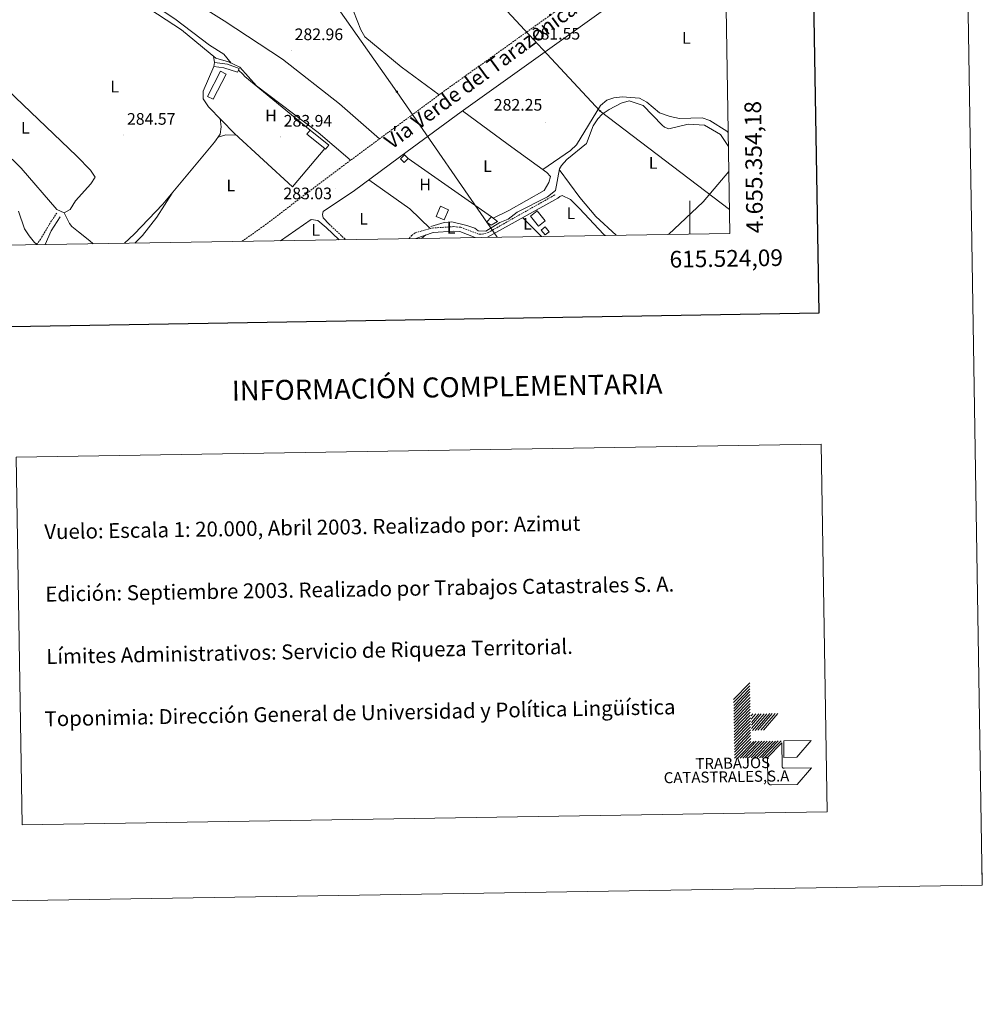
# Model space of a CAD drawing. Units: metres. Extents: x 611174 to 615676, y 4654891 to 4657932.
# Drawn here: x 615097 to 615676, y 4654891 to 4655483 of the extents above; entities that cross this region are included whole.
import ezdxf
from ezdxf.enums import TextEntityAlignment as Align

# ---------------------------------------------------------------- set-up
doc = ezdxf.new("R2010")
doc.units = ezdxf.units.M
doc.header["$MEASUREMENT"] = 0
doc.linetypes.add('TRAZOSX2', pattern=[1.5, 1, -0.5])
for name, color, linetype, lineweight in [('Carátula', 7, 'Continuous', 5), ('Level 13', 5, 'Continuous', 0), ('Level 15', 1, 'Continuous', 0), ('Level 16', 19, 'Continuous', 0), ('Level 20', 19, 'Continuous', 0), ('Level 21', 19, 'Continuous', 0), ('Level 32', 19, 'Continuous', 0), ('Level 36', 19, 'Continuous', 40), ('Level 37', 92, 'Continuous', 0), ('Level 41', 19, 'Continuous', 0), ('Level 44', 19, 'Continuous', 0), ('Level 5', 36, 'Continuous', 0), ('Level 52', 1, 'Continuous', 13), ('Level 61', 19, 'Continuous', 0), ('Level 63', 7, 'Continuous', 0), ('Level 7', 1, 'Continuous', 0)]:
    doc.layers.add(name, color=color, linetype=linetype, lineweight=lineweight)
doc.styles.add('Arial', font='ARIAL.TTF', dxfattribs={"height": 0.2})

# ---------------------------------------------------------------- blocks, each defined once
blk = doc.blocks.new('5PATER')
at = {"layer": 'Carátula', "linetype": 'Continuous', "lineweight": 5}
h = blk.add_hatch(color=250, dxfattribs=at)
edge = h.paths.add_edge_path()
edge.add_ellipse((0, 0), major_axis=(-1.33, -1.34), ratio=0.999422, start_angle=0, end_angle=360)
blk = doc.blocks.new('5PELE')
at = {"layer": 'Carátula', "linetype": 'Continuous', "lineweight": 5}
h = blk.add_hatch(color=9, dxfattribs=at)
edge = h.paths.add_edge_path()
edge.add_arc((0, 0), 2.85, 359.99898, 719.99898)
at = {"layer": 'Carátula', "color": 252, "linetype": 'Continuous', "lineweight": 5}
blk.add_circle((0, 0, 0), 2.85, dxfattribs=at)
blk = doc.blocks.new('5TME')
at = {"layer": 'Carátula', "color": 250, "linetype": 'Continuous', "lineweight": 5}
for p, q in [((3.7, 3.8), (-3.7, -3.8)), ((-3.7, 3.7), (3.8, -3.8))]:
    blk.add_line(p, q, dxfattribs=at)
at = {"layer": 'Carátula', "color": 250, "linetype": 'Continuous', "lineweight": 5, "flags": 128}
blk.add_lwpolyline([(-3.7, -3.8), (3.8, -3.8), (3.8, 3.7), (-3.7, 3.7), (-3.7, -3.8)], dxfattribs=at)

msp = doc.modelspace()

# ---------------------------------------------------------------- linework, layer by layer
at = {"layer": 'Level 13', "color": 5, "linetype": 'Continuous', "lineweight": 0, "ltscale": 0.5}
for points in [[(615295.81, 4655398.51, 283.56), (615276.71, 4655414.92, 283.14), (615239.58, 4655442.9, 283.83), (615229.66, 4655454.15, 283.83), (615222.87, 4655457.27, 283.83), (615215.25, 4655459.53, 283.83), (615194.64, 4655476.66, 283.55), (615142.68, 4655510.69, 283.03), (615125.26, 4655520.57, 282.79), (615102.09, 4655537.81, 282.77)], [(615344.32, 4655358.37, 284.05), (615352.49, 4655360.81, 283.79), (615356.97, 4655361.07, 283.75), (615366.06, 4655359.02, 283.67), (615370.74, 4655357.26, 283.52), (615372.86, 4655355.7, 283.79), (615377.35, 4655355.47, 283.52), (615385.76, 4655360.82, 283.26), (615390.76, 4655362.71, 283.26), (615396.27, 4655366.98, 283.26), (615414.52, 4655376.16, 283.47), (615419.23, 4655380.02, 283.2), (615421.67, 4655393.07, 282.99), (615422.81, 4655394.93, 282.99), (615426.19, 4655398.62, 282.99), (615437.91, 4655408.25, 282.99), (615442.04, 4655418.78, 282.99), (615444.66, 4655423.09, 282.99), (615447.36, 4655425.84, 282.99), (615451.48, 4655428.69, 282.99), (615458.75, 4655432.53, 282.99), (615463.58, 4655433.81, 282.99), (615471.94, 4655431.09, 282.99), (615483.5, 4655419.19, 283.26), (615484.83, 4655418.14, 283.26), (615487.48, 4655417.11, 283.26), (615499.08, 4655419.84, 282.99), (615508.86, 4655419.25, 282.7), (615518.4, 4655413.67, 282.99), (615523.25, 4655406.53, 282.73)]]:
    msp.add_polyline3d(points, dxfattribs=at)
at = {"layer": 'Level 15', "color": 1, "linetype": 'Continuous', "lineweight": 0}
for points in [[(615214.46, 4655456.89, 285.93), (615222.12, 4655455.89, 285.93), (615229.27, 4655453.31, 286.26), (615228.81, 4655452.36, 286.11), (615228.24, 4655451.19, 285.93), (615220.03, 4655453.76, 285.93), (615213.95, 4655454.51, 285.93), (615214.46, 4655456.89, 285.93)], [(615280.65, 4655405.25, 285.6), (615269.93, 4655413.78, 285.6), (615271.82, 4655416.17, 285.6)], [(615271.82, 4655416.17, 285.6), (615282.99, 4655407.28, 285.6), (615281.09, 4655404.9, 285.6), (615280.65, 4655405.25, 285.6)], [(615326.1, 4655399.09, 285.52), (615328.46, 4655401.48, 285.52), (615330.72, 4655399.26, 285.26), (615328.36, 4655396.86, 285.26), (615326.1, 4655399.09, 285.52)], [(615347.51, 4655364.41, 286.84), (615350.1, 4655370.5, 286.58), (615354.91, 4655368.46, 286.31), (615352.32, 4655362.36, 286.58), (615347.51, 4655364.41, 286.84)], [(615409.08, 4655358.58, 287.37), (615404.28, 4655364.62, 287.63), (615408.31, 4655367.83, 286.58), (615413.12, 4655361.8, 286.31), (615409.08, 4655358.58, 287.37)], [(615384.5, 4655361.28, 285.52), (615380.78, 4655364.16, 286.05), (615377.9, 4655360.96, 286.05), (615380.56, 4655359.14, 286.05), (615384.5, 4655361.28, 285.52)]]:
    msp.add_polyline3d(points, dxfattribs=at)
at = {"layer": 'Level 15', "color": 19, "linetype": 'Continuous', "lineweight": 0}
msp.add_polyline3d([(615210.19, 4655436.58, 285.52), (615217.98, 4655451.69, 284.86), (615221.34, 4655449.96, 284.2), (615213.54, 4655434.85, 284.86), (615210.19, 4655436.58, 285.52)], dxfattribs=at)
at = {"layer": 'Level 15', "color": 5, "linetype": 'Continuous', "lineweight": 0}
msp.add_polyline3d([(615415.44, 4655355.2, 284.99), (615413.04, 4655358.09, 285.26), (615410.73, 4655356.16, 285.26), (615413.13, 4655353.28, 284.99), (615415.44, 4655355.2, 284.99)], dxfattribs=at)
at = {"layer": 'Level 16', "color": 1, "linetype": 'Continuous', "lineweight": 13, "ltscale": 0.5}
for points in [[(615226.43, 4655414.21, 284.61), (615210.72, 4655430.19, 285.93), (615207.51, 4655435.18, 285.93), (615207.47, 4655439.67, 285.93), (615213.95, 4655454.51, 285.93)], [(615228.81, 4655452.36, 285.93), (615231.46, 4655450, 286.26), (615232.53, 4655448.43, 286.26), (615271.82, 4655416.17, 285.6)], [(615330.72, 4655399.26, 284.6), (615380.78, 4655364.16, 284.93)]]:
    msp.add_polyline3d(points, dxfattribs=at)
at = {"layer": 'Level 20', "color": 19, "linetype": 'Continuous', "lineweight": 0, "ltscale": 0.5}
msp.add_polyline3d([(615280.65, 4655405.25, 283.62), (615261.3, 4655382.11, 283.62), (615226.43, 4655414.21, 284.61)], dxfattribs=at)
at = {"layer": 'Level 21', "color": 19, "linetype": 'TRAZOSX2', "lineweight": 0}
for points in [[(615231.03, 4655349.47, 283.02), (615243.63, 4655358.41, 282.9), (615289.27, 4655393.08, 283.37), (615320.64, 4655416.24, 283.05), (615353.2, 4655440.31, 281.3), (615520.74, 4655560.16, 279.79)], [(615331.34, 4655351.09, 283.99), (615332.86, 4655353.03, 283.92), (615335.06, 4655354.59, 283.92), (615345.26, 4655357.44, 283.92), (615358.14, 4655358.29, 283.92), (615362.36, 4655357.89, 284.43), (615373.34, 4655353.7, 283.92), (615375.28, 4655353.7, 283.92), (615378.78, 4655354.69, 283.92), (615419.36, 4655377.61, 282.9)], [(615107.42, 4655347.48, 284.43), (615109.74, 4655350.55, 284.39), (615116.53, 4655361.99, 285.18), (615119.58, 4655366.4, 284.43)], [(615283.37, 4655359.71, 283.41), (615293.12, 4655350.47, 283.59)]]:
    msp.add_polyline3d(points, dxfattribs=at)
at = {"layer": 'Level 21', "color": 19, "linetype": 'Continuous', "lineweight": 0}
for points in [[(615283.37, 4655359.71, 283.41), (615279.64, 4655363.64, 283.67), (615279.36, 4655365.49, 283.67), (615279.72, 4655367.37, 283.67), (615298.5, 4655379.96, 283.37), (615330.17, 4655403.34, 283.05), (615362.63, 4655427.34, 281.3), (615521.06, 4655540.67, 279.87)], [(615378.43, 4655351.85, 283.92), (615420.66, 4655375.3, 282.9)], [(615112.53, 4655347.56, 284.99), (615116.3, 4655355.79, 284.43), (615121.63, 4655364.12, 284.43)], [(615289.34, 4655350.41, 283.55), (615281.55, 4655357.79, 283.41), (615276.5, 4655361.98, 284.2), (615272.53, 4655362.55, 283.9), (615254.02, 4655349.84, 283.47)], [(615335.3, 4655351.15, 283.95), (615345.7, 4655354.82, 283.92), (615358.1, 4655355.64, 283.92), (615361.75, 4655355.29, 284.43), (615371.1, 4655351.73, 284)]]:
    msp.add_polyline3d(points, dxfattribs=at)
at = {"layer": 'Level 32', "color": 6, "linetype": 'Continuous', "lineweight": 0, "ltscale": 0.5}
for points in [[(614668.17, 4656394.55, 303.18), (614688.63, 4656380.1, 302.87), (614775.17, 4656318.96, 299.71), (614909.02, 4656217.72, 299.51), (614936.73, 4656092.76, 297.49), (614975.16, 4655934.98, 289), (615091.43, 4655770.05, 284.42), (615229.53, 4655573.6, 283.31), (615323.89, 4655439.38, 283.24), (615384.28, 4655351.94, 284.07)], [(615260.18, 4655641.37, 284.2), (615374.31, 4655505.28, 281.74), (615446.24, 4655427.71, 281.63), (615523.87, 4655368.61, 282.19)]]:
    msp.add_polyline3d(points, dxfattribs=at)
at = {"layer": 'Level 36', "color": 92, "linetype": 'Continuous', "lineweight": 0}
for points in [[(615124.16, 4655545.07, 285.09), (615119.25, 4655545.54, 284.24), (615114.49, 4655544.5, 284.24), (615113.02, 4655543.46, 284.24), (615110.34, 4655539.22, 284.24), (615112.42, 4655535.01, 284.06), (615116.05, 4655531.07, 283.83), (615125.52, 4655524.45, 283.94), (615155.55, 4655506.44, 284.22), (615190.52, 4655483.25, 284), (615211.35, 4655467.35, 284.24), (615219.94, 4655462.02, 284.9), (615224.36, 4655456.58, 283.83)], [(615349.44, 4655437.54, 281.5), (615326.6, 4655454.4, 283.34), (615304.8, 4655472.28, 283.48), (615302.37, 4655476.54, 283.48), (615298, 4655487.88, 283.48), (615295.58, 4655492.29, 283.48), (615292.46, 4655495.95, 283.48), (615276.36, 4655507.83, 283.16), (615228.84, 4655539.79, 283.81)], [(615313.48, 4655410.95, 283.12), (615289.47, 4655431.99, 284.11), (615255.2, 4655458.88, 284.11), (615220.22, 4655482, 284.11), (615207.46, 4655489.91, 284.53), (615201.75, 4655494.16, 284.08)], [(615062.98, 4655468.73, 284.58), (615080.5, 4655449.41, 284.12), (615131.61, 4655400.56, 284.84), (615139.92, 4655392.27, 284.91), (615142.67, 4655387.98, 284.59), (615140.01, 4655383.91, 284.46), (615130.83, 4655373.71, 284.25), (615127.66, 4655368.59, 284.14), (615124.02, 4655366.53, 284.25), (615119.65, 4655368.62, 284.63), (615098.14, 4655393.47, 285.63), (615076.6, 4655414.41, 285.58), (615035.5, 4655456.32, 284.39)], [(615213.76, 4655460.77, 283.56), (615214.46, 4655456.89, 283.89)], [(615411.77, 4655392.57, 281.62), (615428.31, 4655404.06, 281.62), (615431.94, 4655407.49, 281.74), (615446.31, 4655431.14, 281.62), (615450.13, 4655434.33, 281.62), (615454.45, 4655435.7, 281.62), (615459.44, 4655436.28, 281.45), (615469.77, 4655435.56, 281.29), (615474.12, 4655433.15, 281.38), (615481.82, 4655426.6, 281.6), (615488.12, 4655424.39, 281.65), (615493.9, 4655423.35, 281.62), (615507.36, 4655423.72, 281.29), (615512.09, 4655422.14, 281.29), (615522.3, 4655415.57, 281.29), (615523.11, 4655414.79, 281.29)], [(615363.43, 4655427.92, 281.29), (615390.88, 4655407.66, 283.02), (615414.16, 4655390.84, 283.27), (615416.3, 4655388.48, 283.27), (615415.27, 4655384.78, 283.27), (615412.41, 4655380, 282.94), (615391.28, 4655368.02, 282.55), (615381.87, 4655363.32, 282.94)], [(615160.27, 4655348.33, 283.89), (615166.08, 4655353.71, 283.56), (615183.32, 4655371.72, 283.61), (615214.45, 4655408.97, 283.89), (615217.87, 4655413.81, 283.89), (615218.36, 4655418.3, 283.89), (615217.77, 4655423.01, 283.89)], [(615216.62, 4655412.04, 283.89), (615221.1, 4655413.4, 283.23), (615227.47, 4655413.25, 283.56)], [(615328.17, 4655401.86, 282.29), (615328.46, 4655401.48, 282.62)], [(615421.59, 4655392.68, 283), (615433.88, 4655375.88, 283), (615443.54, 4655364.4, 283), (615455.78, 4655353.09, 282.96)], [(615487.2, 4655353.6, 282.91), (615508.13, 4655373.22, 282.91), (615523.49, 4655391.44, 282.79)], [(615344.02, 4655357.09, 283.92), (615331.86, 4655369.06, 284.05), (615307.15, 4655386.34, 283.28)], [(615166.44, 4655348.43, 283.91), (615171.15, 4655353.04, 284.07), (615179.77, 4655363.94, 283.41), (615188.84, 4655378.32, 283.66)], [(615449.1, 4655352.98, 283.05), (615448.23, 4655353.72, 283.05), (615433.66, 4655369.16, 283.05), (615428.34, 4655374.66, 284.04), (615423.36, 4655376.94, 284.18), (615421.98, 4655376.45, 283.71), (615420.66, 4655375.3, 282.9)], [(615141.51, 4655348.03, 283.97), (615139.54, 4655349.75, 284.07), (615132.61, 4655355.1, 283.56), (615128.66, 4655358.29, 283.13), (615127.29, 4655360.07, 283.23), (615124.02, 4655366.53, 284.22)], [(615399.73, 4655363.49, 283.42), (615410.31, 4655352.89, 283.42), (615410.88, 4655352.37, 283.42)], [(615338.82, 4655351.21, 283.92), (615341.34, 4655353.28, 283.92)]]:
    msp.add_polyline3d(points, dxfattribs=at)
at = {"layer": 'Level 5', "color": 36, "linetype": 'Continuous', "lineweight": 0}
msp.add_polyline3d([(615107.77, 4655347.49, 285.01), (615106.29, 4655348.68, 285.01), (615103, 4655352.66, 285.01), (615100.27, 4655356.93, 285.01), (615096.58, 4655367.63, 285.01)], dxfattribs=at)
at = {"layer": 'Level 52', "color": 1, "linetype": 'Continuous', "lineweight": 0}
for points in [[(615214.46, 4655456.89, 285.93), (615222.12, 4655455.89, 285.93), (615229.27, 4655453.31, 286.26), (615228.81, 4655452.36, 286.11), (615228.24, 4655451.19, 285.93), (615220.03, 4655453.76, 285.93), (615213.95, 4655454.51, 285.93), (615214.46, 4655456.89, 285.93)], [(615280.65, 4655405.25, 285.6), (615269.93, 4655413.78, 285.6), (615271.82, 4655416.17, 285.6), (615282.99, 4655407.28, 285.6), (615281.09, 4655404.9, 285.6), (615280.65, 4655405.25, 285.6)], [(615326.1, 4655399.09, 285.52), (615328.46, 4655401.48, 285.52), (615330.72, 4655399.26, 285.26), (615328.36, 4655396.86, 285.26), (615326.1, 4655399.09, 285.52)], [(615347.51, 4655364.41, 286.84), (615350.1, 4655370.5, 286.58), (615354.91, 4655368.46, 286.31), (615352.32, 4655362.36, 286.58), (615347.51, 4655364.41, 286.84)], [(615409.08, 4655358.58, 287.37), (615404.28, 4655364.62, 287.63), (615408.31, 4655367.83, 286.58), (615413.12, 4655361.8, 286.31), (615409.08, 4655358.58, 287.37)], [(615384.5, 4655361.28, 285.52), (615380.56, 4655359.14, 286.05), (615377.9, 4655360.96, 286.05), (615380.78, 4655364.16, 286.05), (615384.5, 4655361.28, 285.52)]]:
    msp.add_polyline3d(points, close=True, dxfattribs=at)
at = {"layer": 'Level 52', "color": 19, "linetype": 'Continuous', "lineweight": 0}
msp.add_polyline3d([(615210.19, 4655436.58, 285.52), (615217.98, 4655451.69, 284.86), (615221.34, 4655449.96, 284.2), (615213.54, 4655434.85, 284.86), (615210.19, 4655436.58, 285.52)], close=True, dxfattribs=at)
at = {"layer": 'Level 52', "color": 5, "linetype": 'Continuous', "lineweight": 0}
msp.add_polyline3d([(615415.44, 4655355.2, 284.99), (615413.13, 4655353.28, 284.99), (615410.73, 4655356.16, 285.26), (615413.04, 4655358.09, 285.26), (615415.44, 4655355.2, 284.99)], close=True, dxfattribs=at)
at = {"layer": 'Level 61', "color": 19, "linetype": 'Continuous', "lineweight": 0}
msp.add_polyline3d([(612075.51, 4655298.68, 0.01), (612038.91, 4657611.73, 0.01), (615486.4, 4657667.24, 0.01), (615524.1, 4655354.19, 0.01), (612075.51, 4655298.68, 0.01)], close=True, dxfattribs=at)
at = {"layer": 'Level 63', "linetype": 'Continuous', "lineweight": 0}
for points in [[(611221.41, 4654890.85, -0.24), (611173.71, 4657860.42, -0.24), (615628.1, 4657932.1, -0.24), (615675.8, 4654962.55, -0.24), (611221.41, 4654890.85, -0.24)], [(615095.18, 4655219.8, -0.24), (615578.98, 4655227.58, -0.24), (615582.53, 4655006.55, -0.24), (615098.73, 4654998.76, -0.24), (615095.18, 4655219.8, -0.24)]]:
    msp.add_polyline3d(points, close=True, dxfattribs=at)
at = {"layer": 'Level 63', "linetype": 'Continuous', "lineweight": 30}
msp.add_polyline3d([(611982.47, 4657660.89, -0.24), (612023.29, 4655246.29, -0.24), (615577.76, 4655306.51, -0.24), (615536.98, 4657718.09, -0.24), (611982.47, 4657660.89, -0.24)], dxfattribs=at)
at = {"layer": 'Level 63', "linetype": 'Continuous', "lineweight": 0}
for points in [[(615500.01, 4655353.8, 0.01), (615500.01, 4655373.8, 0.01)], [(615526.33, 4655074.01, -0.24), (615536.08, 4655084.06, -0.24)], [(615526.36, 4655072.25, -0.24), (615536.1, 4655082.3, -0.24)], [(615526.39, 4655070.49, -0.24), (615536.13, 4655080.54, -0.24)], [(615526.42, 4655068.72, -0.24), (615536.16, 4655078.79, -0.24)], [(615526.44, 4655066.97, -0.24), (615536.19, 4655077.03, -0.24)], [(615526.47, 4655065.21, -0.24), (615536.22, 4655075.26, -0.24)], [(615526.5, 4655063.45, -0.24), (615536.24, 4655073.51, -0.24)], [(615526.53, 4655061.69, -0.24), (615536.27, 4655071.74, -0.24)], [(615526.56, 4655059.93, -0.24), (615536.3, 4655069.98, -0.24)], [(615526.59, 4655058.17, -0.24), (615536.33, 4655068.22, -0.24)], [(615526.61, 4655056.41, -0.24), (615536.36, 4655066.47, -0.24)], [(615536.94, 4655064.26, -0.24), (615537.91, 4655065.39, -0.24)], [(615536.98, 4655062.28, -0.24), (615539.67, 4655065.42, -0.24)], [(615537, 4655060.3, -0.24), (615541.43, 4655065.45, -0.24)], [(615537.03, 4655058.57, -0.24), (615542.97, 4655065.47, -0.24)], [(615537.06, 4655056.59, -0.24), (615544.73, 4655065.5, -0.24)], [(615537.63, 4655055.49, -0.24), (615546.27, 4655065.53, -0.24)], [(615539.39, 4655055.51, -0.24), (615548.03, 4655065.56, -0.24)], [(615540.93, 4655055.54, -0.24), (615549.57, 4655065.58, -0.24)], [(615542.69, 4655055.57, -0.24), (615551.33, 4655065.61, -0.24)], [(615544.23, 4655055.59, -0.24), (615552.87, 4655065.63, -0.24)], [(615526.64, 4655054.65, -0.24), (615536.38, 4655064.71, -0.24)], [(615526.67, 4655052.89, -0.24), (615536.41, 4655062.95, -0.24)], [(615526.7, 4655051.13, -0.24), (615536.44, 4655061.19, -0.24)], [(615526.73, 4655049.37, -0.24), (615536.47, 4655059.43, -0.24)], [(615526.76, 4655047.61, -0.24), (615536.5, 4655057.67, -0.24)], [(615526.79, 4655045.85, -0.24), (615536.52, 4655055.91, -0.24)], [(615526.81, 4655044.09, -0.24), (615536.55, 4655054.15, -0.24)], [(615526.84, 4655042.33, -0.24), (615536.58, 4655052.39, -0.24)], [(615526.87, 4655040.58, -0.24), (615536.61, 4655050.63, -0.24)], [(615526.9, 4655038.81, -0.24), (615536.64, 4655048.87, -0.24)], [(615528.66, 4655038.84, -0.24), (615538.4, 4655048.9, -0.24)], [(615530.2, 4655038.86, -0.24), (615539.94, 4655048.92, -0.24)], [(615531.96, 4655038.89, -0.24), (615541.7, 4655048.95, -0.24)], [(615533.5, 4655038.92, -0.24), (615543.24, 4655048.98, -0.24)], [(615535.26, 4655038.94, -0.24), (615545, 4655049, -0.24)], [(615536.8, 4655038.97, -0.24), (615546.53, 4655049.03, -0.24)], [(615538.56, 4655039, -0.24), (615548.3, 4655049.06, -0.24)], [(615540.1, 4655039.02, -0.24), (615549.84, 4655049.08, -0.24)], [(615541.86, 4655039.05, -0.24), (615551.6, 4655049.11, -0.24)], [(615543.4, 4655039.08, -0.24), (615553.13, 4655049.14, -0.24)], [(615545.16, 4655039.11, -0.24), (615554.9, 4655049.16, -0.24)], [(615675.79, 4654962.56, -0.24), (615675.55, 4654977.56, -0.24)]]:
    msp.add_polyline3d(points, dxfattribs=at)
at = {"layer": 'Level 63', "color": 31, "linetype": 'Continuous', "lineweight": 0}
for points in [[(615573.2, 4655032.96, -0.24), (615564.56, 4655022.92, -0.24), (615549.16, 4655022.67, -0.49), (615549.05, 4655022.67, -0.24), (615548.94, 4655022.67, -0.24), (615548.82, 4655022.68, -0.24), (615548.71, 4655022.7, -0.24), (615548.6, 4655022.72, -0.24), (615548.49, 4655022.75, -0.24), (615548.39, 4655022.78, -0.24), (615548.28, 4655022.82, -0.24), (615548.18, 4655022.86, -0.24), (615548.08, 4655022.91, -0.24), (615547.98, 4655022.96, -0.24), (615547.88, 4655023.02, -0.24), (615547.79, 4655023.09, -0.24), (615547.7, 4655023.16, -0.24), (615547.62, 4655023.23, -0.24), (615547.54, 4655023.31, -0.24), (615547.46, 4655023.39, -0.24), (615547.39, 4655023.48, -0.24), (615547.32, 4655023.57, -0.24), (615547.26, 4655023.66, -0.24), (615547.2, 4655023.76, -0.24), (615547.15, 4655023.86, -0.24), (615547.1, 4655023.96, -0.24), (615547.06, 4655024.06, -0.24), (615547.02, 4655024.17, -0.24), (615546.99, 4655024.28, -0.24), (615546.97, 4655024.39, -0.24), (615546.95, 4655024.5, -0.24), (615546.93, 4655024.61, -0.24), (615546.93, 4655024.72, -0.24), (615546.92, 4655024.83, -0.24), (615546.71, 4655038.03, -0.24), (615546.7, 4655039.13, -0.24), (615555.35, 4655048.07, -0.24), (615555.58, 4655033.77, -0.49), (615555.58, 4655033.72, -0.24), (615555.58, 4655033.66, -0.24), (615555.59, 4655033.6, -0.24), (615555.6, 4655033.55, -0.24), (615555.61, 4655033.49, -0.24), (615555.62, 4655033.44, -0.24), (615555.64, 4655033.38, -0.24), (615555.66, 4655033.33, -0.24), (615555.68, 4655033.28, -0.24), (615555.71, 4655033.23, -0.24), (615555.74, 4655033.18, -0.24), (615555.77, 4655033.13, -0.24), (615555.8, 4655033.09, -0.24), (615555.84, 4655033.04, -0.24), (615555.88, 4655033, -0.24), (615555.92, 4655032.96, -0.24), (615555.96, 4655032.92, -0.24), (615556.01, 4655032.89, -0.24), (615556.05, 4655032.86, -0.24), (615556.1, 4655032.83, -0.24), (615556.15, 4655032.8, -0.24), (615556.2, 4655032.78, -0.24), (615556.25, 4655032.76, -0.24), (615556.31, 4655032.74, -0.24), (615556.36, 4655032.72, -0.24), (615556.42, 4655032.71, -0.24), (615556.47, 4655032.7, -0.24), (615556.53, 4655032.69, -0.24), (615556.59, 4655032.69, -0.24), (615556.64, 4655032.69, -0.24), (615556.7, 4655032.69, -0.24), (615573.2, 4655032.96, -0.24)], [(615556.59, 4655039.29, -0.24), (615556.44, 4655049.19, -0.24), (615572.93, 4655049.46, -0.24), (615564.29, 4655039.42, -0.24), (615556.59, 4655039.29, -0.24)]]:
    msp.add_polyline3d(points, close=True, dxfattribs=at)

# ---------------------------------------------------------------- block references
at = {"layer": 'Level 32', "color": 19, "linetype": 'Continuous', "lineweight": 0, "xscale": 0.09999983015004542, "yscale": 0.09999983015004542}
msp.add_blockref('5TME', (615323.89, 4655439.38, 283.24), dxfattribs=at)
at = {"layer": 'Level 32', "color": 252, "linetype": 'Continuous', "lineweight": 0, "xscale": 0.09999983015004542, "yscale": 0.09999983015004542}
msp.add_blockref('5PELE', (615446.24, 4655427.71, 281.63), dxfattribs=at)
at = {"layer": 'Level 7', "color": 19, "linetype": 'Continuous', "lineweight": 0, "xscale": 0.09999983015004542, "yscale": 0.09999983015004542}
for p in [(615260.55, 4655464.19, 282.97), (615403.01, 4655464.53, 281.56), (615413.23, 4655420.7, 282.26), (615159.72, 4655413.33, 284.58), (615253.97, 4655412.21, 283.95), (615287.3, 4655381.41, 283.04)]:
    msp.add_blockref('5PATER', p, dxfattribs=at)

# ---------------------------------------------------------------- texts
at = {"layer": 'Level 37', "color": 92, "linetype": 'Continuous', "lineweight": 0, "style": 'Arial'}
for s, p in [('L', (615497.95, 4655471.69, 280.99)), ('L', (615154.37, 4655442.44, 284.69)), ('H', (615248.33, 4655425.03, 283.89)), ('L', (615100.69, 4655417.69, 284.92)), ('L', (615378.45, 4655394.66, 283.21)), ('L', (615477.97, 4655396.54, 281.44)), ('L', (615224.16, 4655383.03, 283.54)), ('H', (615340.95, 4655383.52, 283.18)), ('L', (615428.58, 4655366.29, 283.11)), ('L', (615304, 4655363.03, 283.25)), ('L', (615356.57, 4655357.51, 283.92)), ('L', (615402.49, 4655360, 283.49)), ('L', (615275.17, 4655356.27, 283.29))]:
    msp.add_text(s, height=7, dxfattribs=at).set_placement(p, align=Align.MIDDLE_CENTER)
at = {"layer": 'Level 41', "color": 19, "linetype": 'Continuous', "lineweight": 0, "style": 'Arial'}
for s, p in [('282.96', (615262.53, 4655468.19, 282.97)), ('281.55', (615405, 4655468.53, 281.56)), ('282.25', (615382.22, 4655425.8, 282.26)), ('284.57', (615161.77, 4655417.33, 284.58)), ('283.94', (615255.96, 4655416.21, 283.95)), ('283.03', (615255.79, 4655372.54, 283.04))]:
    msp.add_text(s, height=7, dxfattribs=at).set_placement(p, align=Align.BOTTOM_LEFT)
at = {"layer": 'Level 44', "color": 19, "linetype": 'Continuous', "lineweight": 0, "style": 'Arial'}
msp.add_text('Vía Verde del Tarazonica', height=9, rotation=36.37782, dxfattribs=at).set_placement((615378.66, 4655443.54, 281.69), align=Align.BOTTOM_CENTER)
at = {"layer": 'Level 63', "linetype": 'Continuous', "lineweight": 0, "style": 'Arial'}
msp.add_text('4.655.354,18', height=10, rotation=90.93374, dxfattribs=at).set_placement((615534.1, 4655354.19, 0.01), align=Align.TOP_LEFT)
msp.add_text('615.524,09', height=10, rotation=0.92214, dxfattribs=at).set_placement((615555.9, 4655344.71, 0.01), align=Align.TOP_RIGHT)
msp.add_text('INFORMACIÓN COMPLEMENTARIA', height=11.9999, rotation=0.92118, dxfattribs=at).set_placement((615354.19, 4655261.75, -0.24), align=Align.MIDDLE_CENTER)
for s, height, rotation, p in [('Vuelo: Escala 1: 20.000, Abril 2003. Realizado por: Azimut', 8.9999, 0.92118, (615112.08, 4655174.88, 0.01)), ('Edición: Septiembre 2003. Realizado por Trabajos Catastrales S. A.', 8.9999, 0.92118, (615112.69, 4655137.38, 0.01)), ('Límites Administrativos: Servicio de Riqueza Territorial.', 8.9998, 1.10353, (615113.28, 4655099.89, -0.24)), ('Toponimia: Dirección General de Universidad y Política Lingüística', 8.9999, 1.10353, (615112.26, 4655062.4, -0.24))]:
    msp.add_text(s, height=height, rotation=rotation, dxfattribs=at).set_placement(p, align=Align.MIDDLE_LEFT)
for s, height, p in [('TRABAJOS', 6.6, (615548.32, 4655030.82, -0.24)), ('CATASTRALES,S.A', 6.5999, (615559.86, 4655022.84, -0.24))]:
    msp.add_text(s, height=height, rotation=0.92118, dxfattribs=at).set_placement(p, align=Align.BOTTOM_RIGHT)

doc.saveas('drawing.dxf')
